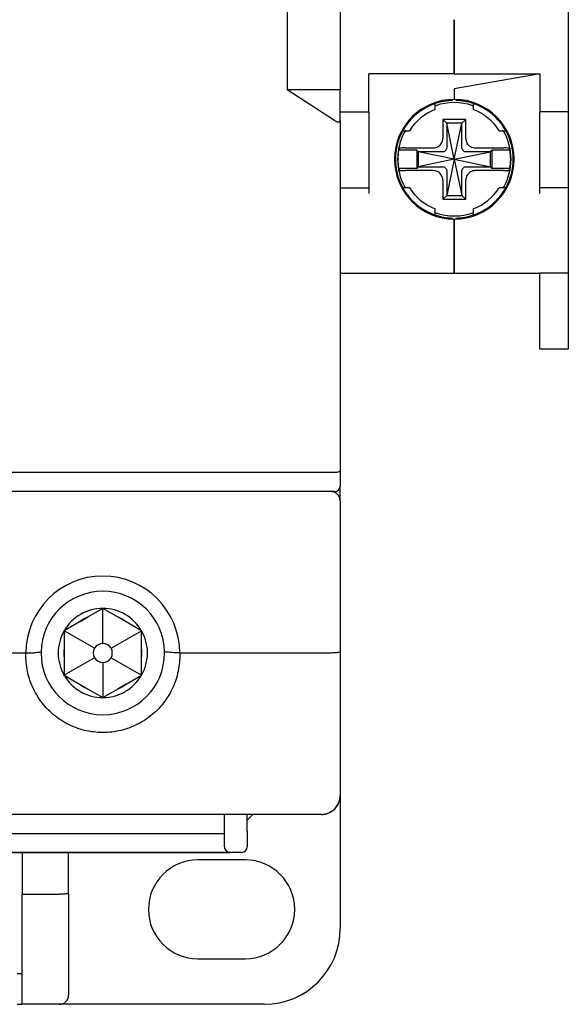
# Model space of a CAD drawing. Units: millimetres. Extents: x -3488 to 1827, y -2259 to -513.
# Drawn here: x -1193 to -1164, y -1701 to -1649 of the extents above; entities that cross this region are included whole.
import ezdxf

# ---------------------------------------------------------------- set-up
doc = ezdxf.new("R2010")
doc.units = ezdxf.units.MM

msp = doc.modelspace()

# ---------------------------------------------------------------- linework, layer by layer
at = {"color": 7, "linetype": 'Continuous'}
for p, q in [((-1164.49135, -1607.88928), (-1164.49135, -1653.88928)), ((-1176.49135, -1609.03928), (-1176.49135, -1652.73928)), ((-1179.29135, -1642.63928), (-1179.29135, -1652.73928)), ((-1179.29135, -1642.63928), (-1179.29135, -1652.73928)), ((-1179.29135, -1642.63928), (-1179.29135, -1652.73928)), ((-1170.49135, -1649.03928), (-1170.49135, -1651.88928)), ((-1170.49135, -1651.88928), (-1170.49135, -1649.03928)), ((-1170.49135, -1651.88928), (-1174.99135, -1651.88928)), ((-1174.99135, -1653.88928), (-1174.99135, -1651.88928)), ((-1170.49135, -1651.88928), (-1165.99135, -1651.88928)), ((-1165.99135, -1651.88928), (-1166.47627, -1651.97479)), ((-1165.99135, -1651.88928), (-1166.47627, -1651.97479)), ((-1165.99135, -1651.88928), (-1165.99135, -1653.88928)), ((-1166.47627, -1651.97479), (-1170.49135, -1652.68275)), ((-1166.47627, -1651.97479), (-1170.49135, -1652.68275)), ((-1176.79135, -1654.34642), (-1179.29135, -1652.73928)), ((-1176.49135, -1652.73928), (-1179.29135, -1652.73928)), ((-1176.49135, -1654.34642), (-1176.49135, -1652.73928)), ((-1170.49135, -1652.68275), (-1170.49135, -1653.23928)), ((-1170.49135, -1652.68275), (-1170.49135, -1653.23928)), ((-1171.49135, -1653.42417), (-1171.49135, -1653.455)), ((-1171.49135, -1653.77394), (-1171.49135, -1653.455)), ((-1170.59135, -1653.29089), (-1170.59135, -1653.25142)), ((-1170.39135, -1653.29089), (-1170.39135, -1653.25245)), ((-1169.49135, -1653.42313), (-1169.49135, -1653.455)), ((-1169.49135, -1653.455), (-1169.49135, -1653.77394)), ((-1176.49135, -1653.88928), (-1174.99135, -1653.88928)), ((-1174.99135, -1653.88928), (-1174.99135, -1657.88928)), ((-1165.99135, -1657.88928), (-1165.99135, -1653.88928)), ((-1164.49135, -1653.88928), (-1165.99135, -1653.88928)), ((-1164.49135, -1653.88928), (-1164.49135, -1657.88928)), ((-1176.49135, -1654.34642), (-1176.49135, -1672.76502)), ((-1176.49135, -1654.34642), (-1176.49135, -1672.76502)), ((-1169.89135, -1654.28928), (-1171.09135, -1654.28928)), ((-1171.09135, -1654.28928), (-1171.09135, -1655.28437)), ((-1170.89135, -1654.48928), (-1171.09135, -1654.28928)), ((-1170.89135, -1654.48928), (-1170.89135, -1655.78732)), ((-1170.09135, -1654.48928), (-1170.89135, -1654.48928)), ((-1170.49135, -1656.38928), (-1170.89135, -1654.48928)), ((-1170.49135, -1656.38928), (-1170.09135, -1654.48928)), ((-1170.09135, -1654.48928), (-1169.89135, -1654.28928)), ((-1170.09135, -1655.78732), (-1170.09135, -1654.48928)), ((-1169.89135, -1655.28437), (-1169.89135, -1654.28928)), ((-1173.23564, -1654.88928), (-1173.20428, -1654.88928)), ((-1173.20428, -1654.88928), (-1172.85567, -1654.88928)), ((-1168.12703, -1654.88928), (-1167.77842, -1654.88928)), ((-1167.77842, -1654.88928), (-1167.7323, -1654.88928)), ((-1172.47135, -1655.90928), (-1173.42086, -1655.90928)), ((-1173.07543, -1655.78928), (-1171.59625, -1655.78928)), ((-1172.39135, -1655.98928), (-1172.47135, -1655.90928)), ((-1172.47135, -1655.90928), (-1172.47135, -1656.86928)), ((-1172.39135, -1655.98928), (-1172.39135, -1656.78928)), ((-1171.09331, -1655.98928), (-1172.39135, -1655.98928)), ((-1170.49135, -1656.38928), (-1172.39135, -1655.98928)), ((-1170.49135, -1656.38928), (-1168.59135, -1655.98928)), ((-1168.59135, -1655.98928), (-1169.88938, -1655.98928)), ((-1169.38644, -1655.78928), (-1167.90726, -1655.78928)), ((-1168.59135, -1655.98928), (-1168.51135, -1655.90928)), ((-1168.59135, -1656.78928), (-1168.59135, -1655.98928)), ((-1167.56183, -1655.90928), (-1168.51135, -1655.90928)), ((-1168.51135, -1655.90928), (-1168.51135, -1656.86928)), ((-1170.49135, -1656.38928), (-1172.39135, -1656.78928)), ((-1170.49135, -1656.38928), (-1170.89135, -1658.28928)), ((-1170.49135, -1656.38928), (-1170.09135, -1658.28928)), ((-1170.49135, -1656.38928), (-1168.59135, -1656.78928)), ((-1172.47135, -1656.86928), (-1173.42086, -1656.86928)), ((-1171.59625, -1656.98928), (-1173.07543, -1656.98928)), ((-1172.39135, -1656.78928), (-1172.47135, -1656.86928)), ((-1172.39135, -1656.78928), (-1171.09331, -1656.78928)), ((-1170.89135, -1656.99124), (-1170.89135, -1658.28928)), ((-1170.09135, -1658.28928), (-1170.09135, -1656.99124)), ((-1169.88938, -1656.78928), (-1168.59135, -1656.78928)), ((-1167.90726, -1656.98928), (-1169.38644, -1656.98928)), ((-1168.59135, -1656.78928), (-1168.51135, -1656.86928)), ((-1167.56183, -1656.86928), (-1168.51135, -1656.86928)), ((-1171.09135, -1657.49419), (-1171.09135, -1658.48928)), ((-1169.89135, -1658.48928), (-1169.89135, -1657.49419)), ((-1176.49135, -1657.88928), (-1174.99135, -1657.88928)), ((-1174.99135, -1657.88928), (-1174.99135, -1658.18928)), ((-1173.23565, -1657.88928), (-1173.20428, -1657.88928)), ((-1172.85567, -1657.88928), (-1173.20428, -1657.88928)), ((-1167.77842, -1657.88928), (-1168.12703, -1657.88928)), ((-1167.77842, -1657.88928), (-1167.7323, -1657.88928)), ((-1165.99135, -1658.18928), (-1165.99135, -1657.88928)), ((-1164.49135, -1657.88928), (-1165.99135, -1657.88928)), ((-1164.49135, -1657.88928), (-1164.49135, -1658.18928)), ((-1170.89135, -1658.28928), (-1171.09135, -1658.48928)), ((-1171.09135, -1658.48928), (-1169.89135, -1658.48928)), ((-1170.89135, -1658.28928), (-1170.09135, -1658.28928)), ((-1170.09135, -1658.28928), (-1169.89135, -1658.48928)), ((-1164.49135, -1658.18928), (-1164.49135, -1662.38928)), ((-1171.49135, -1659.32356), (-1171.49135, -1659.00462)), ((-1169.49135, -1659.00462), (-1169.49135, -1659.32356)), ((-1171.49135, -1659.32356), (-1171.49135, -1659.3544)), ((-1170.59135, -1659.52713), (-1170.59135, -1659.48767)), ((-1170.49135, -1659.53928), (-1170.49135, -1662.38928)), ((-1170.49135, -1662.38928), (-1170.49135, -1659.53928)), ((-1170.39135, -1659.52612), (-1170.39135, -1659.48767)), ((-1169.49135, -1659.32356), (-1169.49135, -1659.35543)), ((-1176.49135, -1662.38928), (-1170.49135, -1662.38928)), ((-1170.49135, -1662.38928), (-1165.99135, -1662.38928)), ((-1165.99135, -1666.38928), (-1165.99135, -1662.38928)), ((-1164.49135, -1662.38928), (-1165.99135, -1662.38928)), ((-1164.49135, -1662.38928), (-1164.49135, -1666.38928)), ((-1164.49135, -1666.38928), (-1165.99135, -1666.38928)), ((-1176.79135, -1672.88928), (-1246.19135, -1672.88928)), ((-1176.49135, -1672.76502), (-1176.49135, -1673.58928)), ((-1176.49135, -1672.76502), (-1176.49135, -1673.58928)), ((-1176.49135, -1674.38928), (-1176.49135, -1673.58928)), ((-1176.79135, -1673.88928), (-1246.19135, -1673.88928)), ((-1176.49135, -1674.38928), (-1176.49135, -1682.34554)), ((-1176.49135, -1674.38928), (-1176.49135, -1682.34554)), ((-1188.99135, -1680.03928), (-1189.79569, -1680.50367)), ((-1188.187, -1680.50367), (-1188.99135, -1680.03928)), ((-1188.99135, -1681.88928), (-1188.99135, -1680.03928)), ((-1190.22216, -1680.74989), (-1191.02651, -1681.21428)), ((-1190.22216, -1680.74989), (-1189.79569, -1680.50367)), ((-1187.76053, -1680.74989), (-1188.187, -1680.50367)), ((-1186.95619, -1681.21428), (-1187.76053, -1680.74989)), ((-1191.02651, -1681.21428), (-1191.02651, -1682.14306)), ((-1189.42436, -1682.13928), (-1191.02651, -1681.21428)), ((-1188.55833, -1682.13928), (-1186.95619, -1681.21428)), ((-1186.95619, -1682.14306), (-1186.95619, -1681.21428)), ((-1207.44373, -1682.38928), (-1193.03896, -1682.38928)), ((-1191.02651, -1682.14306), (-1191.02651, -1682.6355)), ((-1186.95619, -1682.6355), (-1186.95619, -1682.14306)), ((-1184.94373, -1682.38928), (-1176.99135, -1682.38928)), ((-1176.49135, -1682.34554), (-1176.49135, -1689.88928)), ((-1191.02651, -1682.6355), (-1191.02651, -1683.56428)), ((-1189.42436, -1682.63928), (-1191.02651, -1683.56428)), ((-1188.99135, -1682.88928), (-1188.99135, -1684.73928)), ((-1188.55833, -1682.63928), (-1186.95619, -1683.56428)), ((-1186.95619, -1683.56428), (-1186.95619, -1682.6355)), ((-1191.02651, -1683.56428), (-1190.22216, -1684.02867)), ((-1187.76053, -1684.02867), (-1186.95619, -1683.56428)), ((-1190.22216, -1684.02867), (-1189.79569, -1684.27489)), ((-1187.76053, -1684.02867), (-1188.187, -1684.27489)), ((-1189.79569, -1684.27489), (-1188.99135, -1684.73928)), ((-1188.99135, -1684.73928), (-1188.187, -1684.27489)), ((-1176.49135, -1689.88928), (-1176.49135, -1696.88928)), ((-1176.49135, -1689.88928), (-1176.49135, -1696.88928)), ((-1177.49135, -1690.88928), (-1245.49135, -1690.88928)), ((-1177.49135, -1690.88928), (-1245.49135, -1690.88928)), ((-1182.59135, -1691.76502), (-1182.59135, -1690.88928)), ((-1182.59135, -1691.76502), (-1182.59135, -1690.88928)), ((-1181.39135, -1691.76502), (-1181.39135, -1690.88928)), ((-1181.39135, -1691.18928), (-1181.24135, -1691.03928)), ((-1181.24135, -1691.03928), (-1181.09135, -1690.88928)), ((-1182.59135, -1692.58928), (-1182.59135, -1691.76502)), ((-1181.39135, -1691.76502), (-1181.39135, -1692.58928)), ((-1195.39135, -1691.88928), (-1182.59135, -1691.88928)), ((-1195.69135, -1692.88928), (-1182.29135, -1692.88928)), ((-1182.29135, -1692.88928), (-1195.69135, -1692.88928)), ((-1193.24135, -1692.88928), (-1193.24135, -1695.08928)), ((-1190.79135, -1695.04554), (-1190.79135, -1692.88928)), ((-1181.69135, -1692.88928), (-1182.29135, -1692.88928)), ((-1181.49135, -1693.28928), (-1183.99135, -1693.28928)), ((-1193.24135, -1700.4761), (-1193.24135, -1695.08928)), ((-1193.24135, -1695.08928), (-1191.29135, -1695.08928)), ((-1190.79135, -1695.04554), (-1190.79135, -1700.38928)), ((-1190.79135, -1695.04554), (-1190.79135, -1700.38928)), ((-1183.99135, -1698.48928), (-1181.49135, -1698.48928)), ((-1193.24135, -1699.28928), (-1193.49135, -1699.28928)), ((-1193.24135, -1700.88928), (-1193.24135, -1700.4761)), ((-1193.49135, -1700.88928), (-1193.24135, -1700.88928)), ((-1191.29135, -1700.88928), (-1193.24135, -1700.88928)), ((-1191.29135, -1700.88928), (-1193.24135, -1700.88928)), ((-1180.49135, -1700.88928), (-1191.29135, -1700.88928)), ((-1180.49135, -1700.88928), (-1191.29135, -1700.88928))]:
    msp.add_line(p, q, dxfattribs=at)
for centre, radius, start, end in [((-1170.49135, -1656.38928), 3.15, 90, 270), ((-1170.49135, -1656.38928), 3.1, 108.819063, 151.061472), ((-1170.49135, -1656.38928), 3.1, 91.848572, 108.797212), ((-1170.49135, -1656.38928), 2.9859, 70.872991, 109.126266), ((-1170.49135, -1656.38928), 3.15, 270, 90), ((-1170.49135, -1656.38928), 3.1, 71.19877, 88.151428), ((-1170.49135, -1656.38928), 3.1, 28.938528, 71.180937), ((-1170.49135, -1656.38928), 2.8, 110.924832, 147.607635), ((-1170.49135, -1656.38928), 2.9859, 70.292309, 70.872991), ((-1170.49135, -1656.38928), 2.8, 32.392365, 69.075168), ((-1170.49135, -1656.38928), 3.1, 151.054832, 208.945168), ((-1170.49135, -1656.38928), 2.9859, 151.321397, 180), ((-1170.49135, -1656.38928), 2.9859, 149.278429, 151.321397), ((-1170.49135, -1656.38928), 2.9859, 28.678459, 30.722589), ((-1170.49135, -1656.38928), 2.9859, 0, 28.678459), ((-1170.49135, -1656.38928), 3.1, 331.049612, 28.950388), ((-1170.49135, -1656.38928), 2.96858, 170.694798, 180), ((-1170.49135, -1656.38928), 2.96858, 0, 9.305202), ((-1170.49135, -1656.38928), 2.9859, 180, 208.678459), ((-1170.49135, -1656.38928), 2.96858, 180, 189.305202), ((-1170.49135, -1656.38928), 2.9859, 331.321397, 0), ((-1170.49135, -1656.38928), 2.96858, 350.694798, 0), ((-1170.49135, -1656.38928), 3.1, 208.938528, 251.180937), ((-1170.49135, -1656.38928), 2.9859, 208.678459, 210.722589), ((-1170.49135, -1656.38928), 2.8, 212.392365, 249.075168), ((-1170.49135, -1656.38928), 2.8, 290.924832, 327.607635), ((-1170.49135, -1656.38928), 3.1, 288.819063, 331.061472), ((-1170.49135, -1656.38928), 2.9859, 329.278429, 331.321397), ((-1170.49135, -1656.38928), 2.9859, 250.292309, 250.872991), ((-1170.49135, -1656.38928), 3.1, 251.202788, 268.151428), ((-1170.49135, -1656.38928), 2.9859, 250.872991, 289.126266), ((-1170.49135, -1656.38928), 3.1, 271.848572, 288.80123), ((-1176.79135, -1673.58928), 0.3, 270, 0), ((-1176.99135, -1674.38928), 0.5, 67.5, 90), ((-1176.99135, -1674.38928), 0.5, 67.5, 90), ((-1176.99135, -1674.38928), 0.5, 0, 67.5), ((-1176.99135, -1674.38928), 0.5, 0, 67.5), ((-1188.99135, -1682.38928), 4.04979, 0, 180), ((-1188.99135, -1682.38928), 3.25, 1.022397, 179.028069), ((-1188.99135, -1682.38928), 2.35, 90, 150), ((-1188.99135, -1682.38928), 2.35, 30, 90), ((-1188.99135, -1682.38928), 2.05, 113.101663, 126.898337), ((-1188.99135, -1682.38928), 2.05, 53.101663, 66.898337), ((-1188.99135, -1682.38928), 2.35, 150, 210), ((-1188.99135, -1682.38928), 2.35, 330, 30), ((-1188.99135, -1682.38928), 0.5, 90, 150), ((-1188.99135, -1682.38928), 0.5, 30, 90), ((-1188.99135, -1682.38928), 3.25, 179.028069, 180), ((-1188.99135, -1682.38928), 3.25, 180, 0), ((-1188.99135, -1682.38928), 2.05, 173.101663, 186.898337), ((-1188.99135, -1682.38928), 0.5, 150, 210), ((-1188.99135, -1682.38928), 0.5, 330, 30), ((-1188.99135, -1682.38928), 2.05, 353.086947, 6.898337), ((-1188.99135, -1682.38928), 3.25, 0, 1.022397), ((-1188.99135, -1682.38928), 0.5, 210, 270), ((-1188.99135, -1682.38928), 0.5, 270, 330), ((-1188.99135, -1682.38928), 2.35, 210, 270), ((-1188.99135, -1682.38928), 2.35, 270, 330), ((-1188.99135, -1682.38928), 2.05, 233.101663, 246.898337), ((-1188.99135, -1682.38928), 2.05, 293.101663, 306.898337), ((-1177.49135, -1689.88928), 1, 273.710107, 0), ((-1177.49135, -1689.88928), 1, 325.469207, 341.276379), ((-1177.49135, -1689.88928), 1, 341.276379, 343.675144), ((-1177.49135, -1689.88928), 1, 347.02027, 0), ((-1177.49135, -1689.88928), 1, 289.039391, 304.916748), ((-1177.49135, -1689.88928), 1, 297.112588, 301.471099), ((-1177.49135, -1689.88928), 1, 304.916748, 308.262226), ((-1177.49135, -1689.88928), 1, 313.002818, 315.33027), ((-1177.49135, -1689.88928), 1, 315.33027, 320.393584), ((-1177.49135, -1689.88928), 1, 320.393584, 326.478714), ((-1177.49135, -1689.88928), 1, 321.571387, 325.469207), ((-1177.49135, -1689.88928), 1, 326.478714, 329.1038), ((-1177.49135, -1689.88928), 1, 329.1038, 332.556399), ((-1177.49135, -1689.88928), 1, 270, 285.901594), ((-1177.49135, -1689.88928), 1, 270, 283.024914), ((-1177.49135, -1689.88928), 1, 270, 273.710107), ((-1177.49135, -1689.88928), 1, 283.024914, 287.137545), ((-1177.49135, -1689.88928), 1, 285.901594, 289.039391), ((-1182.29135, -1692.58928), 0.3, 180, 247.5), ((-1182.29135, -1692.58928), 0.3, 180, 202.5), ((-1182.29135, -1692.58928), 0.3, 202.5, 247.5), ((-1182.29135, -1692.58928), 0.3, 247.5, 270), ((-1182.29135, -1692.58928), 0.3, 247.5, 270), ((-1181.69135, -1692.58928), 0.3, 270, 0), ((-1181.69135, -1692.58928), 0.3, 270, 0), ((-1183.99135, -1695.88928), 2.6, 90, 270), ((-1181.49135, -1695.88928), 2.6, 270, 90), ((-1180.49135, -1696.88928), 4, 270, 0), ((-1191.29135, -1700.38928), 0.5, 270, 0)]:
    msp.add_arc(centre, radius, start, end, dxfattribs=at)
for points, start_tangent, end_tangent in [([(-1176.79135, -1654.34642), (-1176.6962, -1654.39763), (-1176.61298, -1654.4233), (-1176.54834, -1654.42288), (-1176.50603, -1654.39657), (-1176.49135, -1654.34642)], (0.84117848, -0.54075759), (0, 1)), ([(-1171.59625, -1655.78928), (-1171.34159, -1655.72274), (-1171.15814, -1655.53947), (-1171.09135, -1655.28437)], (1, 0), (0, 1)), ([(-1169.89135, -1655.28437), (-1169.82483, -1655.53899), (-1169.6415, -1655.72251), (-1169.38644, -1655.78928)], (0, -1), (1, 0)), ([(-1173.38849, -1655.81876), (-1173.39959, -1655.84884), (-1173.41038, -1655.87901), (-1173.42086, -1655.90928)], (-0.35098353, -0.93638163), (-0.3225201, -0.94656262)), ([(-1173.07543, -1655.78928), (-1173.22865, -1655.79322), (-1173.34339, -1655.80408), (-1173.38849, -1655.81876)], (-1, 0), (-0.35098353, -0.93638163)), ([(-1171.06911, -1655.98764), (-1171.08509, -1655.9891), (-1171.09317, -1655.98846)], (-0.99041995, -0.13808808), (-0.98614663, 0.16587593)), ([(-1171.06911, -1655.98764), (-1170.98733, -1655.95667), (-1170.92396, -1655.89329), (-1170.89299, -1655.81152)], (0.99041995, 0.13808808), (0.13808808, 0.99041995)), ([(-1170.89299, -1655.81152), (-1170.89153, -1655.79554), (-1170.89217, -1655.78746)], (0.13808808, 0.99041995), (-0.16587593, 0.98614663)), ([(-1170.08971, -1655.81152), (-1170.09116, -1655.79554), (-1170.09053, -1655.78746)], (-0.13808808, 0.99041995), (0.16587593, 0.98614663)), ([(-1170.08971, -1655.81152), (-1170.05873, -1655.89329), (-1169.99536, -1655.95667), (-1169.91359, -1655.98764)], (0.13808808, -0.99041995), (0.99041995, -0.13808808)), ([(-1169.91359, -1655.98764), (-1169.8976, -1655.9891), (-1169.88952, -1655.98846)], (0.99041995, -0.13808808), (0.98614663, 0.16587593)), ([(-1167.59421, -1655.81876), (-1167.6393, -1655.80408), (-1167.75404, -1655.79322), (-1167.90726, -1655.78928)], (-0.35098353, 0.93638163), (-1, 0)), ([(-1167.56183, -1655.90928), (-1167.57231, -1655.87901), (-1167.58311, -1655.84884), (-1167.59421, -1655.81876)], (-0.3225201, 0.94656262), (-0.35098353, 0.93638163)), ([(-1173.42086, -1656.86928), (-1173.41038, -1656.89955), (-1173.39959, -1656.92972), (-1173.38849, -1656.9598)], (0.3225201, -0.94656262), (0.35098353, -0.93638163)), ([(-1173.38849, -1656.9598), (-1173.34339, -1656.97448), (-1173.22865, -1656.98534), (-1173.07543, -1656.98928)], (0.35098353, -0.93638163), (1, 0)), ([(-1171.09135, -1657.49419), (-1171.15786, -1657.23957), (-1171.34119, -1657.05605), (-1171.59625, -1656.98928)], (0, 1), (-1, 0)), ([(-1171.06911, -1656.79092), (-1171.08509, -1656.78946), (-1171.09317, -1656.7901)], (-0.99041995, 0.13808808), (-0.98614663, -0.16587593)), ([(-1170.89299, -1656.96704), (-1170.92396, -1656.88527), (-1170.98733, -1656.8219), (-1171.06911, -1656.79092)], (-0.13808808, 0.99041995), (-0.99041995, 0.13808808)), ([(-1170.89299, -1656.96704), (-1170.89153, -1656.98303), (-1170.89217, -1656.99111)], (0.13808808, -0.99041995), (-0.16587593, -0.98614663)), ([(-1170.08971, -1656.96704), (-1170.09116, -1656.98303), (-1170.09053, -1656.99111)], (-0.13808808, -0.99041995), (0.16587593, -0.98614663)), ([(-1169.91359, -1656.79092), (-1169.99536, -1656.8219), (-1170.05873, -1656.88527), (-1170.08971, -1656.96704)], (-0.99041995, -0.13808808), (-0.13808808, -0.99041995)), ([(-1169.91359, -1656.79092), (-1169.8976, -1656.78946), (-1169.88952, -1656.7901)], (0.99041995, 0.13808808), (0.98614663, -0.16587593)), ([(-1169.38644, -1656.98928), (-1169.64101, -1657.05577), (-1169.8246, -1657.23917), (-1169.89135, -1657.49419)], (-1, 0), (0, -1)), ([(-1167.90726, -1656.98928), (-1167.75404, -1656.98534), (-1167.6393, -1656.97448), (-1167.59421, -1656.9598)], (1, 0), (0.35098353, 0.93638163)), ([(-1167.59421, -1656.9598), (-1167.58311, -1656.92972), (-1167.57231, -1656.89955), (-1167.56183, -1656.86928)], (0.35098353, 0.93638163), (0.3225201, 0.94656262)), ([(-1176.49135, -1672.76502), (-1176.51242, -1672.81077), (-1176.57463, -1672.85095), (-1176.67188, -1672.879), (-1176.79135, -1672.88928)], (0, -1), (-1, 0)), ([(-1184.94135, -1682.5282), (-1185.05262, -1683.46988), (-1185.39418, -1684.38894), (-1185.95789, -1685.21147), (-1186.70352, -1685.87015), (-1187.57285, -1686.32165), (-1188.51276, -1686.54983), (-1189.47571, -1686.54913), (-1190.41635, -1686.31922), (-1191.28652, -1685.8651), (-1192.0317, -1685.2037), (-1192.59284, -1684.38061), (-1192.93142, -1683.46433), (-1193.04135, -1682.5282)], (-0.00049393, -0.99999988), (0.00023591, 0.99999997)), ([(-1193.04124, -1682.38928), (-1192.78189, -1682.38356), (-1192.51541, -1682.3612), (-1192.24078, -1682.33312)], (0.99753557, 0.07016262), (0.99490272, 0.10083941)), ([(-1193.04056, -1682.52821), (-1193.03831, -1682.38929)], (0.01620089, 0.99986876), (0.01620089, 0.99986876)), ([(-1184.94145, -1682.38928), (-1185.20182, -1682.37682), (-1185.4683, -1682.35484), (-1185.74192, -1682.33312)], (-0.99760164, 0.06921675), (-0.9950429, 0.09944657)), ([(-1184.94373, -1682.38928), (-1184.94112, -1682.45869), (-1184.94135, -1682.5282)], (0.03527582, -0.99937761), (-0.00008888, -1)), ([(-1176.49135, -1682.34554), (-1176.5581, -1682.36737), (-1176.74095, -1682.3834), (-1176.99135, -1682.38928)], (0, -1), (-1, 0)), ([(-1190.79135, -1695.04554), (-1190.81572, -1695.05903), (-1190.88654, -1695.07121), (-1190.99705, -1695.0809), (-1191.13652, -1695.08713), (-1191.29135, -1695.08928)], (0, -1), (-1, 0))]:
    msp.add_spline(points, degree=3, dxfattribs=dict(at, start_tangent=start_tangent, end_tangent=end_tangent))

doc.saveas('drawing.dxf')
